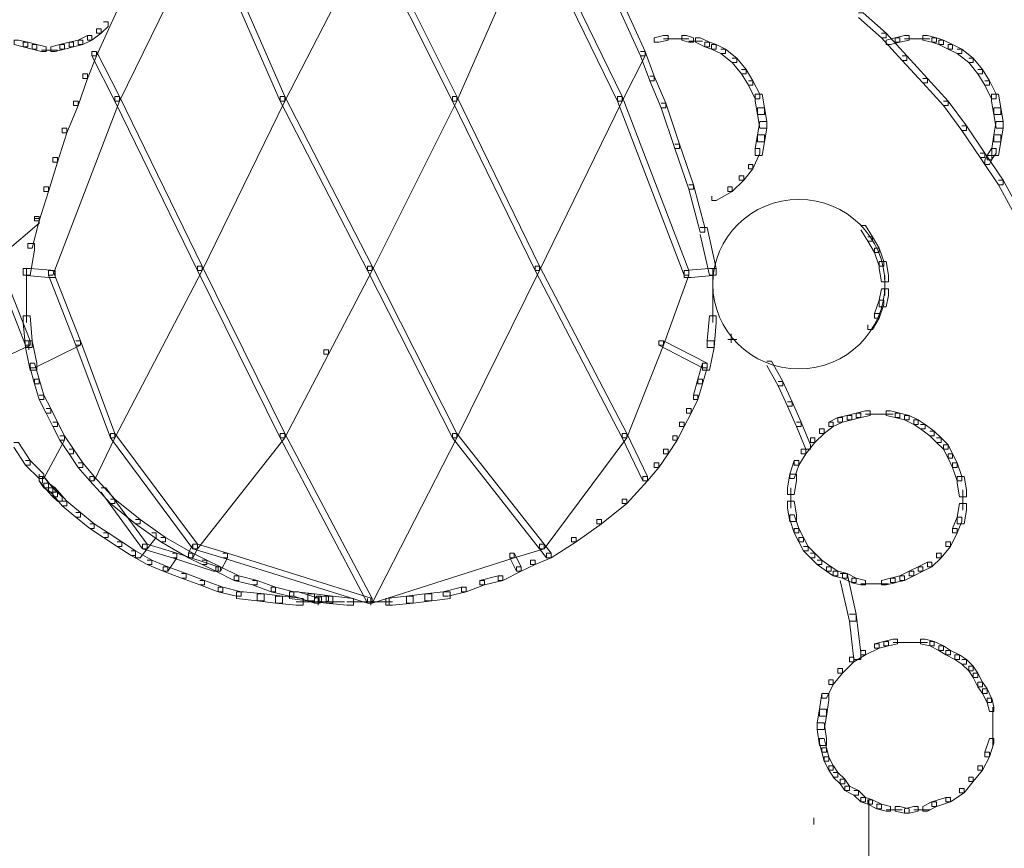
# Model space of a CAD drawing. Units: inches. Extents: x 0 to 12.5, y -28.2 to 0.
# Drawn here: x 9.8 to 11.3, y -9.7 to -8.4 of the extents above; entities that cross this region are included whole.
import ezdxf

# ---------------------------------------------------------------- set-up
doc = ezdxf.new("R2010")
doc.units = ezdxf.units.IN
doc.header["$MEASUREMENT"] = 0
doc.layers.add('Layer 1', color=7, linetype='Continuous')

# ---------------------------------------------------------------- blocks, each defined once
blk = doc.blocks.new('block 3')
at = {"layer": 'Layer 1', "color": 18, "lineweight": 18, "true_color": 0x010101}
blk.add_open_spline([(10.991, -8.6621), (11.0637, -8.6621), (11.1226, -8.7202), (11.1226, -8.7918), (11.1226, -8.8634), (11.0637, -8.9215), (10.991, -8.9215), (10.9183, -8.9215), (10.8594, -8.8634), (10.8594, -8.7918), (10.8594, -8.7202), (10.9183, -8.6621), (10.991, -8.6621)], degree=3, knots=[0, 0, 0, 0, 1, 1, 1, 2, 2, 2, 3, 3, 3, 4, 4, 4, 4], dxfattribs=at)
blk = doc.blocks.new('block 2')
at = {"layer": 'Layer 1', "color": 18, "lineweight": 18, "true_color": 0x010101}
for points in [[(10.0786, -8.2315), (10.0856, -8.2315), (10.0856, -8.2384), (9.9523, -8.5117), (9.9453, -8.5117), (9.9453, -8.5048)], [(10.0786, -8.2315), (10.0856, -8.2315), (10.2049, -8.5048), (10.2049, -8.5117), (10.1979, -8.5117), (10.0786, -8.2384)], [(10.5804, -8.2315), (10.5875, -8.2315), (10.5875, -8.2384), (10.4681, -8.5117), (10.4611, -8.5117), (10.4611, -8.5048)], [(10.5804, -8.2315), (10.5875, -8.2315), (10.7208, -8.5048), (10.7208, -8.5117), (10.7138, -8.5117), (10.5804, -8.2384)], [(10.3312, -8.2453), (10.3383, -8.2453), (10.3383, -8.2523), (10.2049, -8.5117), (10.1979, -8.5117), (10.1979, -8.5048)], [(10.3312, -8.2453), (10.3383, -8.2453), (10.4681, -8.5048), (10.4681, -8.5117), (10.4611, -8.5117), (10.3312, -8.2523)], [(9.9418, -8.3664), (9.9487, -8.3664), (9.9487, -8.3733), (9.9172, -8.4425), (9.9101, -8.4425), (9.9101, -8.4356)], [(10.7173, -8.3664), (10.7243, -8.3664), (10.7559, -8.4356), (10.7559, -8.4425), (10.7489, -8.4425), (10.7173, -8.3733)], [(11.0822, -8.3768), (11.0892, -8.3768), (11.1243, -8.4079), (11.1243, -8.4148), (11.1173, -8.4148), (11.0822, -8.3837)], [(9.9277, -8.3906), (9.9347, -8.3906), (9.9347, -8.3975), (9.9242, -8.4079), (9.9172, -8.4079), (9.9172, -8.401)], [(9.9031, -8.4114), (9.8891, -8.4183), (9.8891, -8.4252), (9.8961, -8.4252), (9.9101, -8.4183), (9.9101, -8.4114), (9.9031, -8.4114)], [(9.9172, -8.401), (9.9242, -8.401), (9.9242, -8.4079), (9.9101, -8.4183), (9.9031, -8.4183), (9.9031, -8.4114)], [(10.784, -8.4114), (10.7699, -8.4148), (10.7699, -8.4217), (10.7769, -8.4217), (10.791, -8.4183), (10.791, -8.4114), (10.784, -8.4114)], [(10.8121, -8.4114), (10.8121, -8.4183), (10.8225, -8.4217), (10.8296, -8.4217), (10.8296, -8.4148), (10.819, -8.4114), (10.8121, -8.4114)], [(10.8331, -8.4148), (10.8331, -8.4217), (10.8471, -8.4287), (10.8542, -8.4287), (10.8542, -8.4217), (10.8401, -8.4148), (10.8331, -8.4148)], [(11.1173, -8.4079), (11.1244, -8.4079), (11.1559, -8.4425), (11.1559, -8.4494), (11.1489, -8.4494), (11.1173, -8.4148)], [(11.1384, -8.4148), (11.1244, -8.4183), (11.1244, -8.4252), (11.1313, -8.4252), (11.1454, -8.4217), (11.1454, -8.4148), (11.1384, -8.4148)], [(11.1524, -8.4114), (11.1384, -8.4148), (11.1384, -8.4217), (11.1454, -8.4217), (11.1594, -8.4183), (11.1594, -8.4114), (11.1524, -8.4114)], [(11.1805, -8.4114), (11.1805, -8.4183), (11.1945, -8.4217), (11.2015, -8.4217), (11.2015, -8.4148), (11.1875, -8.4114), (11.1805, -8.4114)], [(11.1945, -8.4148), (11.1945, -8.4217), (11.2051, -8.4252), (11.2121, -8.4252), (11.2121, -8.4183), (11.2015, -8.4148), (11.1945, -8.4148)], [(9.7909, -8.4183), (9.7909, -8.4252), (9.8049, -8.4287), (9.8119, -8.4287), (9.8119, -8.4217), (9.7978, -8.4183), (9.7909, -8.4183)], [(9.8049, -8.4217), (9.8049, -8.4287), (9.8189, -8.4321), (9.8259, -8.4321), (9.8259, -8.4252), (9.8119, -8.4217), (9.8049, -8.4217)], [(9.8189, -8.4252), (9.8189, -8.4321), (9.833, -8.4356), (9.8399, -8.4356), (9.8399, -8.4287), (9.8259, -8.4252), (9.8189, -8.4252)], [(9.861, -8.4252), (9.847, -8.4287), (9.847, -8.4356), (9.854, -8.4356), (9.868, -8.4321), (9.868, -8.4252), (9.861, -8.4252)], [(9.8751, -8.4217), (9.861, -8.4252), (9.861, -8.4321), (9.868, -8.4321), (9.8821, -8.4287), (9.8821, -8.4217), (9.8751, -8.4217)], [(9.8891, -8.4183), (9.8751, -8.4217), (9.8751, -8.4287), (9.8821, -8.4287), (9.8961, -8.4252), (9.8961, -8.4183), (9.8891, -8.4183)], [(10.784, -8.4166), (10.8085, -8.4166)], [(10.798, -8.4166), (10.8225, -8.4166)], [(10.8225, -8.42), (10.8436, -8.42)], [(10.8471, -8.4217), (10.8471, -8.4287), (10.8576, -8.4321), (10.8647, -8.4321), (10.8647, -8.4252), (10.8542, -8.4217), (10.8471, -8.4217)], [(10.8576, -8.4252), (10.8576, -8.4321), (10.8717, -8.439), (10.8787, -8.439), (10.8787, -8.4321), (10.8647, -8.4252), (10.8576, -8.4252)], [(11.1524, -8.4166), (11.177, -8.4166)], [(11.1665, -8.4166), (11.191, -8.4166)], [(11.2051, -8.4183), (11.2051, -8.4252), (11.2191, -8.4321), (11.2261, -8.4321), (11.2261, -8.4252), (11.2121, -8.4183), (11.2051, -8.4183)], [(11.2191, -8.4252), (11.2191, -8.4321), (11.2332, -8.439), (11.2402, -8.439), (11.2402, -8.4321), (11.2261, -8.4252), (11.2191, -8.4252)], [(9.833, -8.4338), (9.8575, -8.4338)], [(9.9101, -8.4356), (9.9172, -8.4356), (9.9172, -8.4425), (9.9031, -8.4771), (9.8961, -8.4771), (9.8961, -8.4702)], [(9.9101, -8.4356), (9.9172, -8.4356), (9.9523, -8.5048), (9.9523, -8.5117), (9.9453, -8.5117), (9.9101, -8.4425)], [(10.7489, -8.4356), (10.7559, -8.4356), (10.7559, -8.4425), (10.7208, -8.5117), (10.7138, -8.5117), (10.7138, -8.5048)], [(10.7489, -8.4356), (10.7559, -8.4356), (10.7699, -8.4736), (10.7699, -8.4805), (10.7629, -8.4805), (10.7489, -8.4425)], [(10.8717, -8.4321), (10.8787, -8.4321), (10.8963, -8.446), (10.8963, -8.4528), (10.8892, -8.4528), (10.8717, -8.439)], [(11.1489, -8.4425), (11.1559, -8.4425), (11.1875, -8.4771), (11.1875, -8.484), (11.1805, -8.484), (11.1489, -8.4494)], [(11.2332, -8.4321), (11.2402, -8.4321), (11.2577, -8.446), (11.2577, -8.4528), (11.2507, -8.4528), (11.2332, -8.439)], [(10.8892, -8.446), (10.8963, -8.446), (10.9103, -8.4632), (10.9103, -8.4702), (10.9033, -8.4702), (10.8892, -8.4528)], [(11.2507, -8.446), (11.2577, -8.446), (11.2717, -8.4632), (11.2717, -8.4702), (11.2647, -8.4702), (11.2507, -8.4528)], [(9.8961, -8.4702), (9.9031, -8.4702), (9.9031, -8.4771), (9.8891, -8.5186), (9.8821, -8.5186), (9.8821, -8.5117)], [(10.7629, -8.4736), (10.7699, -8.4736), (10.7875, -8.5151), (10.7875, -8.522), (10.7804, -8.522), (10.7629, -8.4805)], [(10.9033, -8.4632), (10.9103, -8.4632), (10.9208, -8.4805), (10.9208, -8.4874), (10.9138, -8.4874), (10.9033, -8.4702)], [(11.2647, -8.4632), (11.2717, -8.4632), (11.2823, -8.4805), (11.2823, -8.4874), (11.2753, -8.4874), (11.2647, -8.4702)], [(10.9138, -8.4805), (10.9208, -8.4805), (10.9313, -8.5013), (10.9313, -8.5082), (10.9243, -8.5082), (10.9138, -8.4874)], [(11.1805, -8.4771), (11.1875, -8.4771), (11.2191, -8.5117), (11.2191, -8.5186), (11.2121, -8.5186), (11.1805, -8.484)], [(11.2753, -8.4805), (11.2823, -8.4805), (11.2928, -8.5013), (11.2928, -8.5082), (11.2857, -8.5082), (11.2753, -8.4874)], [(9.9453, -8.5048), (9.9523, -8.5048), (9.9523, -8.5117), (9.8505, -8.778), (9.8434, -8.778), (9.8434, -8.771)], [(9.9453, -8.5048), (9.9523, -8.5048), (10.0786, -8.7641), (10.0786, -8.771), (10.0716, -8.771), (9.9453, -8.5117)], [(10.1979, -8.5048), (10.2049, -8.5048), (10.2049, -8.5117), (10.0786, -8.771), (10.0716, -8.771), (10.0716, -8.7641)], [(10.1979, -8.5048), (10.2049, -8.5048), (10.3383, -8.7641), (10.3383, -8.771), (10.3312, -8.771), (10.1979, -8.5117)], [(10.4611, -8.5048), (10.4681, -8.5048), (10.4681, -8.5117), (10.3383, -8.771), (10.3312, -8.771), (10.3312, -8.7641)], [(10.4611, -8.5048), (10.4681, -8.5048), (10.5945, -8.7641), (10.5945, -8.771), (10.5875, -8.771), (10.4611, -8.5117)], [(10.7138, -8.5048), (10.7208, -8.5048), (10.7208, -8.5117), (10.5945, -8.771), (10.5875, -8.771), (10.5875, -8.7641)], [(10.7138, -8.5048), (10.7208, -8.5048), (10.8225, -8.771), (10.8225, -8.778), (10.8155, -8.778), (10.7138, -8.5117)], [(10.9243, -8.5013), (10.9243, -8.5117), (10.9278, -8.5324), (10.9384, -8.5324), (10.9384, -8.522), (10.9348, -8.5013), (10.9243, -8.5013)], [(11.2857, -8.5013), (11.2857, -8.5117), (11.2893, -8.5324), (11.2998, -8.5324), (11.2998, -8.522), (11.2963, -8.5013), (11.2857, -8.5013)], [(9.8821, -8.5117), (9.8891, -8.5117), (9.8891, -8.5186), (9.8715, -8.5601), (9.8645, -8.5601), (9.8645, -8.5532)], [(10.7804, -8.5151), (10.7875, -8.5151), (10.8085, -8.5774), (10.8085, -8.5843), (10.8015, -8.5843), (10.7804, -8.522)], [(11.2121, -8.5117), (11.2191, -8.5117), (11.2472, -8.5497), (11.2472, -8.5566), (11.2402, -8.5566), (11.2121, -8.5186)], [(10.9278, -8.522), (10.9278, -8.5324), (10.9313, -8.5532), (10.9419, -8.5532), (10.9419, -8.5428), (10.9384, -8.522), (10.9278, -8.522)], [(11.2893, -8.522), (11.2893, -8.5324), (11.2928, -8.5532), (11.3033, -8.5532), (11.3033, -8.5428), (11.2998, -8.522), (11.2893, -8.522)], [(10.9313, -8.5428), (10.9278, -8.5635), (10.9278, -8.5739), (10.9384, -8.5739), (10.9419, -8.5532), (10.9419, -8.5428), (10.9313, -8.5428)], [(11.2402, -8.5497), (11.2472, -8.5497), (11.2753, -8.5912), (11.2753, -8.5981), (11.2682, -8.5981), (11.2402, -8.5566)], [(11.2928, -8.5428), (11.2893, -8.5635), (11.2893, -8.5739), (11.2998, -8.5739), (11.3033, -8.5532), (11.3033, -8.5428), (11.2928, -8.5428)], [(9.8645, -8.5532), (9.8715, -8.5532), (9.8715, -8.5601), (9.8575, -8.6051), (9.8505, -8.6051), (9.8505, -8.5981)], [(10.9278, -8.5635), (10.9243, -8.5843), (10.9243, -8.5947), (10.9348, -8.5947), (10.9384, -8.5739), (10.9384, -8.5635), (10.9278, -8.5635)], [(11.2893, -8.5635), (11.2858, -8.5843), (11.2858, -8.5947), (11.2963, -8.5947), (11.2998, -8.5739), (11.2998, -8.5635), (11.2893, -8.5635)], [(10.8015, -8.5774), (10.8085, -8.5774), (10.8296, -8.6396), (10.8296, -8.6465), (10.8225, -8.6465), (10.8015, -8.5843)], [(10.9243, -8.5843), (10.9313, -8.5843), (10.9313, -8.5912), (10.9208, -8.6154), (10.9138, -8.6154), (10.9138, -8.6085)], [(11.2682, -8.5912), (11.2753, -8.5912), (11.3033, -8.6327), (11.3033, -8.6396), (11.2963, -8.6396), (11.2682, -8.5981)], [(11.2787, -8.5947), (11.2753, -8.6016), (11.2753, -8.6085), (11.2823, -8.6085), (11.2858, -8.6016), (11.2858, -8.5947), (11.2787, -8.5947)], [(11.2857, -8.5843), (11.2787, -8.5947), (11.2787, -8.6016), (11.2857, -8.6016), (11.2928, -8.5912), (11.2928, -8.5843), (11.2857, -8.5843)], [(9.8505, -8.5981), (9.8575, -8.5981), (9.8575, -8.6051), (9.8434, -8.65), (9.8364, -8.65), (9.8364, -8.6431)], [(10.9138, -8.6085), (10.9208, -8.6085), (10.9208, -8.6154), (10.9068, -8.6327), (10.8997, -8.6327), (10.8997, -8.6258)], [(10.8998, -8.6258), (10.9068, -8.6258), (10.9068, -8.6327), (10.8892, -8.65), (10.8822, -8.65), (10.8822, -8.6431)], [(10.8225, -8.6396), (10.8296, -8.6396), (10.8471, -8.7053), (10.8471, -8.7123), (10.8401, -8.7123), (10.8225, -8.6465)], [(11.2963, -8.6327), (11.3033, -8.6327), (11.3279, -8.6777), (11.3279, -8.6846), (11.3209, -8.6846), (11.2963, -8.6396)], [(9.8364, -8.6431), (9.8434, -8.6431), (9.8434, -8.65), (9.8295, -8.695), (9.8224, -8.695), (9.8224, -8.6881)], [(10.8822, -8.6431), (10.8892, -8.6431), (10.8892, -8.65), (10.8646, -8.6638), (10.8577, -8.6638), (10.8577, -8.6569)], [(9.8224, -8.6915), (9.8295, -8.6915), (9.8295, -8.6984), (9.7768, -8.7434), (9.7698, -8.7434), (9.7698, -8.7365)], [(9.8224, -8.6881), (9.8295, -8.6881), (9.8295, -8.695), (9.8189, -8.7365), (9.8119, -8.7365), (9.8119, -8.7296)], [(10.8401, -8.7053), (10.8506, -8.7053), (10.8646, -8.7676), (10.8646, -8.778), (10.8542, -8.778), (10.8401, -8.7157)], [(11.0858, -8.7019), (11.0928, -8.7019), (11.1033, -8.7192), (11.1033, -8.7261), (11.0963, -8.7261), (11.0858, -8.7088)], [(9.8119, -8.7296), (9.8224, -8.7296), (9.8224, -8.7399), (9.8154, -8.778), (9.8049, -8.778), (9.8049, -8.7676)], [(11.0963, -8.7192), (11.1033, -8.7192), (11.1138, -8.7365), (11.1138, -8.7434), (11.1068, -8.7434), (11.0963, -8.7261)], [(11.1068, -8.7365), (11.1068, -8.7434), (11.1138, -8.7641), (11.1209, -8.7641), (11.1209, -8.7572), (11.1138, -8.7365), (11.1068, -8.7365)], [(11.1138, -8.7572), (11.1138, -8.7676), (11.1173, -8.7883), (11.1279, -8.7883), (11.1279, -8.778), (11.1243, -8.7572), (11.1138, -8.7572)], [(9.7662, -8.771), (9.7733, -8.771), (9.8154, -8.8783), (9.8154, -8.8852), (9.8084, -8.8852), (9.7662, -8.778)], [(9.8049, -8.7676), (9.8049, -8.778), (9.8434, -8.7814), (9.854, -8.7814), (9.854, -8.771), (9.8154, -8.7676), (9.8049, -8.7676)], [(9.8101, -8.7676), (9.8101, -8.816)], [(9.8434, -8.771), (9.8505, -8.771), (9.8926, -8.8783), (9.8926, -8.8852), (9.8855, -8.8852), (9.8434, -8.778)], [(10.0716, -8.7641), (10.0786, -8.7641), (10.0786, -8.771), (9.9453, -9.027), (9.9382, -9.027), (9.9382, -9.0201)], [(10.0716, -8.7641), (10.0786, -8.7641), (10.2049, -9.0201), (10.2049, -9.027), (10.1979, -9.027), (10.0716, -8.771)], [(10.3312, -8.7641), (10.3383, -8.7641), (10.3383, -8.771), (10.2716, -8.899), (10.2645, -8.899), (10.2645, -8.8921)], [(10.3312, -8.7641), (10.3383, -8.7641), (10.4681, -9.0201), (10.4681, -9.027), (10.4611, -9.027), (10.3312, -8.771)], [(10.5875, -8.7641), (10.5945, -8.7641), (10.5945, -8.771), (10.4681, -9.027), (10.4611, -9.027), (10.4611, -9.0201)], [(10.5875, -8.7641), (10.5945, -8.7641), (10.7277, -9.0201), (10.7277, -9.027), (10.7208, -9.027), (10.5875, -8.771)], [(10.8155, -8.771), (10.8225, -8.771), (10.8225, -8.778), (10.784, -8.8852), (10.7769, -8.8852), (10.7769, -8.8783)], [(10.8542, -8.7676), (10.8155, -8.771), (10.8155, -8.7814), (10.8261, -8.7814), (10.8647, -8.778), (10.8647, -8.7676), (10.8542, -8.7676)], [(10.8594, -8.7676), (10.8594, -8.816)], [(11.1226, -8.778), (11.1226, -8.8091)], [(9.8101, -8.8056), (9.8101, -8.8506)], [(10.8594, -8.8056), (10.8594, -8.8506)], [(11.1173, -8.7987), (11.1138, -8.816), (11.1138, -8.8264), (11.1244, -8.8264), (11.1279, -8.8091), (11.1279, -8.7987), (11.1173, -8.7987)], [(11.1138, -8.816), (11.1068, -8.8368), (11.1068, -8.8437), (11.1138, -8.8437), (11.1209, -8.8229), (11.1209, -8.816), (11.1138, -8.816)], [(11.1068, -8.8368), (11.1138, -8.8368), (11.1138, -8.8437), (11.1033, -8.861), (11.0963, -8.861), (11.0963, -8.8541)], [(9.8049, -8.8402), (9.8049, -8.8506), (9.8084, -8.8887), (9.8189, -8.8887), (9.8189, -8.8783), (9.8154, -8.8402), (9.8049, -8.8402)], [(10.8542, -8.8402), (10.8506, -8.8783), (10.8506, -8.8887), (10.8612, -8.8887), (10.8647, -8.8506), (10.8647, -8.8402), (10.8542, -8.8402)], [(9.8084, -8.8783), (9.8154, -8.8783), (9.8154, -8.8852), (9.7417, -8.9198), (9.7347, -8.9198), (9.7347, -8.9128)], [(9.8084, -8.8783), (9.8189, -8.8783), (9.8259, -8.9128), (9.8259, -8.9232), (9.8154, -8.9232), (9.8084, -8.8887)], [(9.8136, -8.8783), (9.8136, -8.8921)], [(9.8855, -8.8783), (9.8926, -8.8783), (9.8926, -8.8852), (9.8224, -8.9198), (9.8154, -8.9198), (9.8154, -8.9128)], [(9.8855, -8.8783), (9.8926, -8.8783), (9.9453, -9.0201), (9.9453, -9.027), (9.9382, -9.027), (9.8855, -8.8852)], [(10.7769, -8.8783), (10.784, -8.8783), (10.784, -8.8852), (10.7277, -9.027), (10.7208, -9.027), (10.7208, -9.0201)], [(10.7769, -8.8783), (10.784, -8.8783), (10.8506, -8.9128), (10.8506, -8.9198), (10.8436, -8.9198), (10.7769, -8.8852)], [(10.8506, -8.8783), (10.8612, -8.8783), (10.8612, -8.8887), (10.8542, -8.9232), (10.8436, -8.9232), (10.8436, -8.9128)], [(10.8822, -8.8765), (10.8963, -8.8765)], [(10.8874, -8.8679), (10.8874, -8.8817)], [(10.2645, -8.8921), (10.2716, -8.8921), (10.2716, -8.899), (10.2049, -9.027), (10.1979, -9.027), (10.1979, -9.0201)], [(10.9419, -8.9094), (10.9489, -8.9094), (10.9665, -8.9405), (10.9665, -8.9474), (10.9594, -8.9474), (10.9419, -8.9163)], [(9.8154, -8.9128), (9.8154, -8.9198), (9.8224, -8.944), (9.8295, -8.944), (9.8295, -8.9371), (9.8224, -8.9128), (9.8154, -8.9128)], [(10.8436, -8.9128), (10.8366, -8.9371), (10.8366, -8.944), (10.8436, -8.944), (10.8506, -8.9198), (10.8506, -8.9128), (10.8436, -8.9128)], [(9.8224, -8.9371), (9.8224, -8.944), (9.8295, -8.9682), (9.8364, -8.9682), (9.8364, -8.9613), (9.8295, -8.9371), (9.8224, -8.9371)], [(10.8366, -8.9371), (10.8296, -8.9613), (10.8296, -8.9682), (10.8366, -8.9682), (10.8436, -8.944), (10.8436, -8.9371), (10.8366, -8.9371)], [(10.9594, -8.9405), (10.9665, -8.9405), (10.9805, -8.9717), (10.9805, -8.9786), (10.9735, -8.9786), (10.9594, -8.9474)], [(9.8295, -8.9613), (9.8364, -8.9613), (9.847, -8.982), (9.847, -8.989), (9.8399, -8.989), (9.8295, -8.9682)], [(10.8296, -8.9613), (10.8366, -8.9613), (10.8366, -8.9682), (10.8261, -8.989), (10.819, -8.989), (10.819, -8.982)], [(10.9735, -8.9717), (10.9805, -8.9717), (10.9945, -9.0028), (10.9945, -9.0097), (10.9875, -9.0097), (10.9735, -8.9786)], [(9.8399, -8.982), (9.847, -8.982), (9.8575, -9.0028), (9.8575, -9.0097), (9.8505, -9.0097), (9.8399, -8.989)], [(10.819, -8.982), (10.8261, -8.982), (10.8261, -8.989), (10.8155, -9.0097), (10.8085, -9.0097), (10.8085, -9.0028)], [(11.0928, -8.9855), (11.0787, -8.989), (11.0787, -8.9959), (11.0858, -8.9959), (11.0998, -8.9924), (11.0998, -8.9855), (11.0928, -8.9855)], [(11.1244, -8.9855), (11.1244, -8.9924), (11.1384, -8.9959), (11.1454, -8.9959), (11.1454, -8.989), (11.1313, -8.9855), (11.1244, -8.9855)], [(9.8505, -9.0028), (9.8575, -9.0028), (9.868, -9.0236), (9.868, -9.0304), (9.861, -9.0304), (9.8505, -9.0097)], [(10.8085, -9.0028), (10.8155, -9.0028), (10.8155, -9.0097), (10.805, -9.0304), (10.798, -9.0304), (10.798, -9.0236)], [(10.9875, -9.0028), (10.9945, -9.0028), (11.0086, -9.0374), (11.0086, -9.0443), (11.0015, -9.0443), (10.9875, -9.0097)], [(11.0366, -9.0028), (11.0436, -9.0028), (11.0436, -9.0097), (11.0296, -9.0201), (11.0226, -9.0201), (11.0226, -9.0132)], [(11.0507, -8.9959), (11.0366, -9.0028), (11.0366, -9.0097), (11.0436, -9.0097), (11.0577, -9.0028), (11.0577, -8.9959), (11.0507, -8.9959)], [(11.0647, -8.9924), (11.0507, -8.9959), (11.0507, -9.0028), (11.0577, -9.0028), (11.0717, -8.9993), (11.0717, -8.9924), (11.0647, -8.9924)], [(11.0787, -8.989), (11.0647, -8.9924), (11.0647, -8.9993), (11.0717, -8.9993), (11.0858, -8.9959), (11.0858, -8.989), (11.0787, -8.989)], [(11.0928, -8.9907), (11.1209, -8.9907)], [(11.1103, -8.9907), (11.1349, -8.9907)], [(11.1384, -8.989), (11.1384, -8.9959), (11.1524, -8.9993), (11.1594, -8.9993), (11.1594, -8.9924), (11.1454, -8.989), (11.1384, -8.989)], [(11.1524, -8.9924), (11.1524, -8.9993), (11.1665, -9.0062), (11.1735, -9.0062), (11.1735, -8.9993), (11.1594, -8.9924), (11.1524, -8.9924)], [(11.1665, -8.9993), (11.1665, -9.0063), (11.177, -9.0132), (11.184, -9.0132), (11.184, -9.0063), (11.1735, -8.9993), (11.1665, -8.9993)], [(11.0226, -9.0132), (11.0296, -9.0132), (11.0296, -9.0201), (11.0156, -9.0339), (11.0086, -9.0339), (11.0086, -9.027)], [(11.177, -9.0063), (11.184, -9.0063), (11.198, -9.0166), (11.198, -9.0236), (11.191, -9.0236), (11.177, -9.0132)], [(11.191, -9.0166), (11.198, -9.0166), (11.2086, -9.027), (11.2086, -9.0339), (11.2015, -9.0339), (11.191, -9.0236)], [(9.861, -9.0236), (9.868, -9.0236), (9.868, -9.0304), (9.8364, -9.0892), (9.8295, -9.0892), (9.8295, -9.0823)], [(9.861, -9.0236), (9.868, -9.0236), (9.8821, -9.0443), (9.8821, -9.0512), (9.8751, -9.0512), (9.861, -9.0304)], [(9.9382, -9.0201), (9.9453, -9.0201), (9.9453, -9.027), (9.9136, -9.0927), (9.9066, -9.0927), (9.9066, -9.0858)], [(9.9382, -9.0201), (9.9453, -9.0201), (10.0716, -9.1895), (10.0716, -9.1965), (10.0645, -9.1965), (9.9382, -9.027)], [(10.1979, -9.0201), (10.2049, -9.0201), (10.2049, -9.027), (10.0716, -9.1965), (10.0645, -9.1965), (10.0645, -9.1895)], [(10.1979, -9.0201), (10.2049, -9.0201), (10.3383, -9.2726), (10.3383, -9.2795), (10.3312, -9.2795), (10.1979, -9.027)], [(10.4611, -9.0201), (10.4681, -9.0201), (10.4681, -9.027), (10.3383, -9.2795), (10.3312, -9.2795), (10.3312, -9.2726)], [(10.4611, -9.0201), (10.4681, -9.0201), (10.6014, -9.1895), (10.6014, -9.1965), (10.5945, -9.1965), (10.4611, -9.027)], [(10.7208, -9.0201), (10.7277, -9.0201), (10.7277, -9.027), (10.6014, -9.1965), (10.5945, -9.1965), (10.5945, -9.1895)], [(10.7208, -9.0201), (10.7277, -9.0201), (10.7594, -9.0858), (10.7594, -9.0927), (10.7524, -9.0927), (10.7208, -9.027)], [(10.798, -9.0236), (10.805, -9.0236), (10.805, -9.0304), (10.791, -9.0512), (10.784, -9.0512), (10.784, -9.0443)], [(11.0086, -9.027), (11.0156, -9.027), (11.0156, -9.0339), (11.0015, -9.0512), (10.9945, -9.0512), (10.9945, -9.0443)], [(11.2015, -9.027), (11.2086, -9.027), (11.2191, -9.0374), (11.2191, -9.0443), (11.2121, -9.0443), (11.2015, -9.0339)], [(9.7908, -9.0339), (9.7978, -9.0339), (9.8154, -9.0616), (9.8154, -9.0685), (9.8084, -9.0685), (9.7908, -9.0409)], [(9.8751, -9.0443), (9.8821, -9.0443), (9.8961, -9.065), (9.8961, -9.072), (9.8891, -9.072), (9.8751, -9.0512)], [(10.784, -9.0443), (10.791, -9.0443), (10.791, -9.0512), (10.7769, -9.072), (10.7699, -9.072), (10.7699, -9.065)], [(10.9945, -9.0443), (11.0015, -9.0443), (11.0015, -9.0512), (10.991, -9.0685), (10.984, -9.0685), (10.984, -9.0616)], [(11.2121, -9.0374), (11.2121, -9.0443), (11.2191, -9.0581), (11.2261, -9.0581), (11.2261, -9.0512), (11.2191, -9.0374), (11.2121, -9.0374)], [(9.8084, -9.0616), (9.8154, -9.0616), (9.8364, -9.0823), (9.8364, -9.0892), (9.8295, -9.0892), (9.8084, -9.0685)], [(10.984, -9.0616), (10.9769, -9.0823), (10.9769, -9.0892), (10.984, -9.0892), (10.991, -9.0685), (10.991, -9.0616), (10.984, -9.0616)], [(11.2191, -9.0512), (11.2191, -9.0581), (11.2261, -9.072), (11.2332, -9.072), (11.2332, -9.065), (11.2261, -9.0512), (11.2191, -9.0512)], [(9.8891, -9.065), (9.8961, -9.065), (9.9136, -9.0858), (9.9136, -9.0927), (9.9066, -9.0927), (9.8891, -9.072)], [(10.7699, -9.065), (10.7769, -9.065), (10.7769, -9.072), (10.7594, -9.0927), (10.7524, -9.0927), (10.7524, -9.0858)], [(11.2261, -9.065), (11.2261, -9.072), (11.2332, -9.0927), (11.2402, -9.0927), (11.2402, -9.0858), (11.2332, -9.065), (11.2261, -9.065)], [(9.8295, -9.0858), (9.8295, -9.0927), (9.8364, -9.1031), (9.8434, -9.1031), (9.8434, -9.0962), (9.8364, -9.0858), (9.8295, -9.0858)], [(9.8295, -9.0858), (9.8364, -9.0858), (9.8505, -9.1031), (9.8505, -9.11), (9.8434, -9.11), (9.8295, -9.0927)], [(9.8347, -9.0858), (9.8347, -9.0962)], [(9.9066, -9.0858), (9.9136, -9.0858), (9.9453, -9.1204), (9.9453, -9.1273), (9.9382, -9.1273), (9.9066, -9.0927)], [(10.7524, -9.0858), (10.7594, -9.0858), (10.7594, -9.0927), (10.7277, -9.1273), (10.7208, -9.1273), (10.7208, -9.1204)], [(10.977, -9.0823), (10.9735, -9.1031), (10.9735, -9.1135), (10.984, -9.1135), (10.9875, -9.0927), (10.9875, -9.0823), (10.977, -9.0823)], [(11.2332, -9.0858), (11.2332, -9.0962), (11.2366, -9.1169), (11.2472, -9.1169), (11.2472, -9.1066), (11.2436, -9.0858), (11.2332, -9.0858)], [(9.8364, -9.0962), (9.8364, -9.1031), (9.847, -9.11), (9.854, -9.11), (9.854, -9.1031), (9.8434, -9.0962), (9.8364, -9.0962)], [(9.8434, -9.1031), (9.8434, -9.11), (9.8505, -9.1169), (9.8575, -9.1169), (9.8575, -9.11), (9.8505, -9.1031), (9.8434, -9.1031)], [(9.847, -9.1031), (9.854, -9.1031), (9.8715, -9.1238), (9.8715, -9.1308), (9.8645, -9.1308), (9.847, -9.11)], [(9.9242, -9.1031), (9.9312, -9.1031), (9.9943, -9.1895), (9.9943, -9.1965), (9.9874, -9.1965), (9.9242, -9.11)], [(10.9787, -9.1031), (10.9787, -9.1342)], [(11.2419, -9.1066), (11.2419, -9.1377)], [(9.8505, -9.11), (9.8505, -9.1169), (9.8575, -9.1238), (9.8645, -9.1238), (9.8645, -9.1169), (9.8575, -9.11), (9.8505, -9.11)], [(9.9382, -9.1204), (9.9453, -9.1204), (9.9838, -9.1515), (9.9838, -9.1584), (9.9768, -9.1584), (9.9382, -9.1273)], [(10.7208, -9.1204), (10.7277, -9.1204), (10.7277, -9.1273), (10.6892, -9.1584), (10.6822, -9.1584), (10.6822, -9.1515)], [(9.8645, -9.1238), (9.8715, -9.1238), (9.8926, -9.1411), (9.8926, -9.1481), (9.8855, -9.1481), (9.8645, -9.1308)], [(10.9735, -9.1238), (10.9735, -9.1342), (10.9769, -9.155), (10.9875, -9.155), (10.9875, -9.1446), (10.984, -9.1238), (10.9735, -9.1238)], [(11.2366, -9.1273), (11.2332, -9.1481), (11.2332, -9.1584), (11.2436, -9.1584), (11.2472, -9.1377), (11.2472, -9.1273), (11.2366, -9.1273)], [(9.8855, -9.1411), (9.8926, -9.1411), (9.9136, -9.1584), (9.9136, -9.1653), (9.9066, -9.1653), (9.8855, -9.1481)], [(9.9768, -9.1515), (9.9838, -9.1515), (10.0224, -9.1792), (10.0224, -9.1861), (10.0154, -9.1861), (9.9768, -9.1584)], [(10.6822, -9.1515), (10.6892, -9.1515), (10.6892, -9.1584), (10.6506, -9.1861), (10.6435, -9.1861), (10.6435, -9.1792)], [(10.977, -9.1446), (10.977, -9.1515), (10.984, -9.1723), (10.991, -9.1723), (10.991, -9.1653), (10.984, -9.1446), (10.977, -9.1446)], [(11.2332, -9.1481), (11.2261, -9.1653), (11.2261, -9.1723), (11.2332, -9.1723), (11.2402, -9.155), (11.2402, -9.1481), (11.2332, -9.1481)], [(9.9066, -9.1584), (9.9136, -9.1584), (9.9347, -9.1723), (9.9347, -9.1792), (9.9277, -9.1792), (9.9066, -9.1653)], [(10.984, -9.1653), (10.984, -9.1723), (10.991, -9.1861), (10.998, -9.1861), (10.998, -9.1792), (10.991, -9.1653), (10.984, -9.1653)], [(11.2261, -9.1653), (11.2332, -9.1653), (11.2332, -9.1723), (11.2226, -9.193), (11.2156, -9.193), (11.2156, -9.1861)], [(9.9277, -9.1723), (9.9347, -9.1723), (9.9557, -9.1861), (9.9557, -9.193), (9.9487, -9.193), (9.9277, -9.1792)], [(10.0014, -9.1723), (10.0084, -9.1723), (10.0084, -9.1792), (9.9943, -9.1965), (9.9874, -9.1965), (9.9874, -9.1895)], [(10.0154, -9.1792), (10.0224, -9.1792), (10.0645, -9.2034), (10.0645, -9.2103), (10.0575, -9.2103), (10.0154, -9.1861)], [(10.6435, -9.1792), (10.6506, -9.1792), (10.6506, -9.1861), (10.612, -9.2103), (10.605, -9.2103), (10.605, -9.2034)], [(10.991, -9.1792), (10.991, -9.1861), (10.998, -9.1999), (11.005, -9.1999), (11.005, -9.193), (10.998, -9.1792), (10.991, -9.1792)], [(9.9487, -9.1861), (9.9557, -9.1861), (9.9768, -9.1999), (9.9768, -9.2068), (9.9698, -9.2068), (9.9487, -9.193)], [(9.9874, -9.1895), (9.9943, -9.1895), (9.9943, -9.1965), (9.9838, -9.2103), (9.9768, -9.2103), (9.9768, -9.2034)], [(9.9874, -9.1895), (9.9943, -9.1895), (10.04, -9.2034), (10.04, -9.2103), (10.033, -9.2103), (9.9874, -9.1965)], [(10.0645, -9.1895), (10.0575, -9.2034), (10.0575, -9.2103), (10.0645, -9.2103), (10.0716, -9.1965), (10.0716, -9.1895), (10.0645, -9.1895)], [(10.0645, -9.1895), (10.0716, -9.1895), (10.1172, -9.2034), (10.1172, -9.2103), (10.1101, -9.2103), (10.0645, -9.1965)], [(10.5945, -9.1895), (10.6014, -9.1895), (10.6014, -9.1965), (10.5558, -9.2103), (10.5488, -9.2103), (10.5488, -9.2034)], [(10.5945, -9.1895), (10.6014, -9.1895), (10.612, -9.2034), (10.612, -9.2103), (10.605, -9.2103), (10.5945, -9.1965)], [(10.998, -9.193), (11.005, -9.193), (11.0156, -9.2034), (11.0156, -9.2103), (11.0086, -9.2103), (10.998, -9.1999)], [(11.2156, -9.1861), (11.2226, -9.1861), (11.2226, -9.193), (11.2086, -9.2103), (11.2015, -9.2103), (11.2015, -9.2034)], [(9.9698, -9.1999), (9.9768, -9.1999), (10.0014, -9.2138), (10.0014, -9.2207), (9.9943, -9.2207), (9.9698, -9.2068)], [(10.033, -9.2034), (10.04, -9.2034), (10.04, -9.2103), (10.0259, -9.231), (10.0189, -9.231), (10.0189, -9.2241)], [(10.033, -9.2034), (10.04, -9.2034), (10.1032, -9.2241), (10.1032, -9.231), (10.0961, -9.231), (10.033, -9.2103)], [(10.0575, -9.2034), (10.0645, -9.2034), (10.0856, -9.2138), (10.0856, -9.2207), (10.0786, -9.2207), (10.0575, -9.2103)], [(10.1101, -9.2034), (10.1172, -9.2034), (10.1172, -9.2103), (10.1067, -9.231), (10.0997, -9.231), (10.0997, -9.2241)], [(10.1101, -9.2034), (10.1172, -9.2034), (10.3383, -9.2726), (10.3383, -9.2795), (10.3312, -9.2795), (10.1101, -9.2103)], [(10.5488, -9.2034), (10.5558, -9.2034), (10.5558, -9.2103), (10.3383, -9.2795), (10.3312, -9.2795), (10.3312, -9.2726)], [(10.5488, -9.2034), (10.5558, -9.2034), (10.5664, -9.2241), (10.5664, -9.231), (10.5594, -9.231), (10.5488, -9.2103)], [(10.605, -9.2034), (10.612, -9.2034), (10.612, -9.2103), (10.5875, -9.2207), (10.5804, -9.2207), (10.5804, -9.2138)], [(11.0086, -9.2034), (11.0156, -9.2034), (11.0261, -9.2138), (11.0261, -9.2207), (11.019, -9.2207), (11.0086, -9.2103)], [(11.2015, -9.2034), (11.2086, -9.2034), (11.2086, -9.2103), (11.1945, -9.2241), (11.1875, -9.2241), (11.1875, -9.2172)], [(9.9943, -9.2138), (10.0014, -9.2138), (10.0259, -9.2241), (10.0259, -9.231), (10.0189, -9.231), (9.9943, -9.2207)], [(10.0189, -9.2241), (10.0259, -9.2241), (10.0541, -9.2345), (10.0541, -9.2414), (10.047, -9.2414), (10.0189, -9.231)], [(10.0786, -9.2138), (10.0856, -9.2138), (10.1067, -9.2241), (10.1067, -9.231), (10.0997, -9.231), (10.0786, -9.2207)], [(10.0997, -9.2241), (10.1067, -9.2241), (10.1347, -9.238), (10.1347, -9.2449), (10.1277, -9.2449), (10.0997, -9.231)], [(10.5594, -9.2241), (10.5664, -9.2241), (10.5664, -9.231), (10.5383, -9.2449), (10.5313, -9.2449), (10.5313, -9.238)], [(10.5804, -9.2138), (10.5875, -9.2138), (10.5875, -9.2207), (10.5664, -9.231), (10.5594, -9.231), (10.5594, -9.2241)], [(11.019, -9.2138), (11.0261, -9.2138), (11.0401, -9.2241), (11.0401, -9.231), (11.0331, -9.231), (11.019, -9.2207)], [(11.0331, -9.2241), (11.0331, -9.231), (11.0436, -9.238), (11.0507, -9.238), (11.0507, -9.231), (11.0401, -9.2241), (11.0331, -9.2241)], [(11.1735, -9.2241), (11.1594, -9.231), (11.1594, -9.238), (11.1665, -9.238), (11.1805, -9.231), (11.1805, -9.2241), (11.1735, -9.2241)], [(11.1875, -9.2172), (11.1735, -9.2241), (11.1735, -9.231), (11.1805, -9.231), (11.1945, -9.2241), (11.1945, -9.2172), (11.1875, -9.2172)], [(10.047, -9.2345), (10.0541, -9.2345), (10.0821, -9.2449), (10.0821, -9.2518), (10.0751, -9.2518), (10.047, -9.2414)], [(10.1277, -9.238), (10.1277, -9.2449), (10.1558, -9.2518), (10.1628, -9.2518), (10.1628, -9.2449), (10.1347, -9.238), (10.1277, -9.238)], [(10.5313, -9.238), (10.5032, -9.2449), (10.5032, -9.2518), (10.5102, -9.2518), (10.5383, -9.2449), (10.5383, -9.238), (10.5313, -9.238)], [(11.0436, -9.231), (11.0436, -9.238), (11.0577, -9.2414), (11.0647, -9.2414), (11.0647, -9.2345), (11.0507, -9.231), (11.0436, -9.231)], [(11.0542, -9.2345), (11.0647, -9.2345), (11.0787, -9.2968), (11.0787, -9.3072), (11.0682, -9.3072), (11.0542, -9.2449)], [(11.0577, -9.2345), (11.0577, -9.2414), (11.0717, -9.2483), (11.0787, -9.2483), (11.0787, -9.2414), (11.0647, -9.2345), (11.0577, -9.2345)], [(11.0717, -9.2414), (11.0717, -9.2484), (11.0858, -9.2518), (11.0928, -9.2518), (11.0928, -9.2449), (11.0787, -9.2414), (11.0717, -9.2414)], [(11.1313, -9.2414), (11.1173, -9.2449), (11.1173, -9.2518), (11.1243, -9.2518), (11.1384, -9.2484), (11.1384, -9.2414), (11.1313, -9.2414)], [(11.1454, -9.238), (11.1313, -9.2414), (11.1313, -9.2483), (11.1384, -9.2483), (11.1524, -9.2449), (11.1524, -9.238), (11.1454, -9.238)], [(11.1594, -9.231), (11.1454, -9.238), (11.1454, -9.2449), (11.1524, -9.2449), (11.1665, -9.238), (11.1665, -9.231), (11.1594, -9.231)], [(10.0751, -9.2449), (10.0821, -9.2449), (10.1101, -9.2553), (10.1101, -9.2622), (10.1032, -9.2622), (10.0751, -9.2518)], [(10.1032, -9.2553), (10.1032, -9.2622), (10.1312, -9.2691), (10.1383, -9.2691), (10.1383, -9.2622), (10.1101, -9.2553), (10.1032, -9.2553)], [(10.1558, -9.2449), (10.1628, -9.2449), (10.1909, -9.2553), (10.1909, -9.2622), (10.1839, -9.2622), (10.1558, -9.2518)], [(10.1839, -9.2553), (10.1839, -9.2622), (10.2119, -9.2691), (10.2189, -9.2691), (10.2189, -9.2622), (10.1909, -9.2553), (10.1839, -9.2553)], [(10.4752, -9.2553), (10.4471, -9.2622), (10.4471, -9.2691), (10.4541, -9.2691), (10.4822, -9.2622), (10.4822, -9.2553), (10.4752, -9.2553)], [(10.5032, -9.2449), (10.5102, -9.2449), (10.5102, -9.2518), (10.4822, -9.2622), (10.4752, -9.2622), (10.4752, -9.2553)], [(11.0858, -9.2501), (11.1103, -9.2501)], [(11.0998, -9.2501), (11.1279, -9.2501)], [(10.1312, -9.2622), (10.1312, -9.2726), (10.1628, -9.276), (10.1733, -9.276), (10.1733, -9.2656), (10.1418, -9.2622), (10.1312, -9.2622)], [(10.1628, -9.2656), (10.1628, -9.276), (10.1909, -9.2795), (10.2014, -9.2795), (10.2014, -9.2691), (10.1733, -9.2656), (10.1628, -9.2656)], [(10.1909, -9.2691), (10.1909, -9.2795), (10.2224, -9.2829), (10.233, -9.2829), (10.233, -9.2726), (10.2014, -9.2691), (10.1909, -9.2691)], [(10.2119, -9.2622), (10.2119, -9.2726), (10.24, -9.276), (10.2506, -9.276), (10.2506, -9.2656), (10.2224, -9.2622), (10.2119, -9.2622)], [(10.2189, -9.2622), (10.226, -9.2622), (10.2575, -9.2726), (10.2575, -9.2795), (10.2506, -9.2795), (10.2189, -9.2691)], [(10.24, -9.2656), (10.24, -9.276), (10.2681, -9.2795), (10.2786, -9.2795), (10.2786, -9.2691), (10.2506, -9.2656), (10.24, -9.2656)], [(10.2645, -9.2691), (10.2506, -9.2726), (10.2506, -9.2795), (10.2575, -9.2795), (10.2716, -9.276), (10.2716, -9.2691), (10.2645, -9.2691)], [(10.2541, -9.2691), (10.2506, -9.2726), (10.2506, -9.2795), (10.2575, -9.2795), (10.2611, -9.276), (10.2611, -9.2691), (10.2541, -9.2691)], [(10.2558, -9.2691), (10.2558, -9.2829)], [(10.2558, -9.2726), (10.2558, -9.283)], [(10.2558, -9.2726), (10.2558, -9.283)], [(10.2681, -9.2691), (10.2681, -9.2795), (10.2997, -9.2829), (10.3102, -9.2829), (10.3102, -9.2726), (10.2786, -9.2691), (10.2681, -9.2691)], [(10.3365, -9.2726), (10.3365, -9.283)], [(10.391, -9.2691), (10.3593, -9.2726), (10.3593, -9.2829), (10.3698, -9.2829), (10.4014, -9.2795), (10.4014, -9.2691), (10.391, -9.2691)], [(10.3646, -9.2726), (10.3646, -9.283)], [(10.3646, -9.2726), (10.3646, -9.283)], [(10.419, -9.2656), (10.391, -9.2691), (10.391, -9.2795), (10.4014, -9.2795), (10.4295, -9.276), (10.4295, -9.2656), (10.419, -9.2656)], [(10.4471, -9.2622), (10.4189, -9.2656), (10.4189, -9.276), (10.4295, -9.276), (10.4576, -9.2726), (10.4576, -9.2622), (10.4471, -9.2622)], [(10.2224, -9.2777), (10.2611, -9.2777)], [(10.2506, -9.2777), (10.2786, -9.2777)], [(10.2681, -9.2777), (10.2962, -9.2777)], [(10.2997, -9.2777), (10.3418, -9.2777)], [(10.3312, -9.2777), (10.3698, -9.2777)], [(11.0682, -9.2968), (11.0787, -9.2968), (11.0858, -9.3556), (11.0858, -9.3659), (11.0752, -9.3659), (11.0682, -9.3072)], [(11.1068, -9.3417), (11.1138, -9.3417), (11.1138, -9.3486), (11.0928, -9.359), (11.0858, -9.359), (11.0858, -9.3521)], [(11.1209, -9.3383), (11.1068, -9.3417), (11.1068, -9.3486), (11.1138, -9.3486), (11.1279, -9.3452), (11.1279, -9.3383), (11.1209, -9.3383)], [(11.1349, -9.3348), (11.1209, -9.3383), (11.1209, -9.3452), (11.1279, -9.3452), (11.1419, -9.3417), (11.1419, -9.3348), (11.1349, -9.3348)], [(11.1349, -9.34), (11.163, -9.34)], [(11.1524, -9.34), (11.177, -9.34)], [(11.1665, -9.34), (11.1875, -9.34)], [(11.177, -9.3348), (11.177, -9.3417), (11.191, -9.3452), (11.198, -9.3452), (11.198, -9.3383), (11.184, -9.3348), (11.177, -9.3348)], [(11.191, -9.3383), (11.191, -9.3452), (11.2051, -9.3521), (11.2121, -9.3521), (11.2121, -9.3452), (11.198, -9.3383), (11.191, -9.3383)], [(11.2051, -9.3452), (11.2051, -9.3521), (11.2156, -9.359), (11.2226, -9.359), (11.2226, -9.3521), (11.2121, -9.3452), (11.2051, -9.3452)], [(11.0682, -9.3625), (11.0752, -9.3625), (11.0752, -9.3694), (11.0577, -9.3867), (11.0507, -9.3867), (11.0507, -9.3798)], [(11.0858, -9.3521), (11.0928, -9.3521), (11.0928, -9.359), (11.0752, -9.3694), (11.0682, -9.3694), (11.0682, -9.3625)], [(11.2156, -9.3521), (11.2156, -9.359), (11.2296, -9.3659), (11.2366, -9.3659), (11.2366, -9.359), (11.2226, -9.3521), (11.2156, -9.3521)], [(11.2296, -9.359), (11.2296, -9.3659), (11.2402, -9.3728), (11.2472, -9.3728), (11.2472, -9.3659), (11.2366, -9.359), (11.2296, -9.359)], [(11.2402, -9.3659), (11.2472, -9.3659), (11.2577, -9.3763), (11.2577, -9.3832), (11.2507, -9.3832), (11.2402, -9.3728)], [(11.2507, -9.3763), (11.2507, -9.3832), (11.2577, -9.3936), (11.2647, -9.3936), (11.2647, -9.3867), (11.2577, -9.3763), (11.2507, -9.3763)], [(11.0507, -9.3798), (11.0577, -9.3798), (11.0577, -9.3867), (11.0436, -9.404), (11.0366, -9.404), (11.0366, -9.3971)], [(11.2577, -9.3867), (11.2577, -9.3936), (11.2647, -9.4075), (11.2717, -9.4075), (11.2717, -9.4005), (11.2647, -9.3867), (11.2577, -9.3867)], [(11.0366, -9.3971), (11.0436, -9.3971), (11.0436, -9.404), (11.0331, -9.4248), (11.0261, -9.4248), (11.0261, -9.4178)], [(11.2647, -9.4005), (11.2647, -9.4075), (11.2717, -9.4178), (11.2787, -9.4178), (11.2787, -9.4109), (11.2717, -9.4005), (11.2647, -9.4005)], [(11.0261, -9.4178), (11.0226, -9.442), (11.0226, -9.4524), (11.0331, -9.4524), (11.0366, -9.4282), (11.0366, -9.4178), (11.0261, -9.4178)], [(11.2717, -9.4109), (11.2717, -9.4178), (11.2788, -9.4317), (11.2857, -9.4317), (11.2857, -9.4248), (11.2788, -9.4109), (11.2717, -9.4109)], [(11.2787, -9.4248), (11.2787, -9.4317), (11.2823, -9.4455), (11.2893, -9.4455), (11.2893, -9.4386), (11.2858, -9.4248), (11.2787, -9.4248)], [(11.2875, -9.4386), (11.2875, -9.4731)], [(11.0226, -9.442), (11.0191, -9.4628), (11.0191, -9.4731), (11.0296, -9.4731), (11.0331, -9.4524), (11.0331, -9.442), (11.0226, -9.442)], [(11.019, -9.4628), (11.019, -9.4731), (11.0226, -9.4974), (11.0331, -9.4974), (11.0331, -9.487), (11.0296, -9.4628), (11.019, -9.4628)], [(11.2875, -9.4628), (11.2875, -9.4974)], [(11.0226, -9.487), (11.0226, -9.4939), (11.0261, -9.5077), (11.0331, -9.5077), (11.0331, -9.5008), (11.0296, -9.487), (11.0226, -9.487)], [(11.2823, -9.487), (11.2753, -9.5077), (11.2753, -9.5147), (11.2823, -9.5147), (11.2893, -9.4939), (11.2893, -9.487), (11.2823, -9.487)], [(11.0261, -9.5008), (11.0261, -9.5077), (11.0296, -9.5216), (11.0366, -9.5216), (11.0366, -9.5147), (11.0331, -9.5008), (11.0261, -9.5008)], [(11.0296, -9.5147), (11.0296, -9.5216), (11.0366, -9.5354), (11.0436, -9.5354), (11.0436, -9.5285), (11.0366, -9.5147), (11.0296, -9.5147)], [(11.2753, -9.5077), (11.2823, -9.5077), (11.2823, -9.5147), (11.2717, -9.5354), (11.2647, -9.5354), (11.2647, -9.5285)], [(11.0366, -9.5285), (11.0366, -9.5354), (11.0437, -9.5458), (11.0507, -9.5458), (11.0507, -9.5389), (11.0437, -9.5285), (11.0366, -9.5285)], [(11.2647, -9.5285), (11.2717, -9.5285), (11.2717, -9.5354), (11.2577, -9.5527), (11.2507, -9.5527), (11.2507, -9.5458)], [(11.0436, -9.5389), (11.0507, -9.5389), (11.0612, -9.5492), (11.0612, -9.5562), (11.0542, -9.5562), (11.0436, -9.5458)], [(11.0542, -9.5492), (11.0542, -9.5562), (11.0612, -9.5665), (11.0682, -9.5665), (11.0682, -9.5596), (11.0612, -9.5492), (11.0542, -9.5492)], [(11.0612, -9.5596), (11.0612, -9.5665), (11.0752, -9.5735), (11.0822, -9.5735), (11.0822, -9.5665), (11.0682, -9.5596), (11.0612, -9.5596)], [(11.2507, -9.5458), (11.2577, -9.5458), (11.2577, -9.5527), (11.2436, -9.57), (11.2366, -9.57), (11.2366, -9.5631)], [(11.0752, -9.5665), (11.0822, -9.5665), (11.0928, -9.5769), (11.0928, -9.5838), (11.0858, -9.5838), (11.0752, -9.5735)], [(11.2366, -9.5631), (11.2436, -9.5631), (11.2436, -9.57), (11.2226, -9.5838), (11.2156, -9.5838), (11.2156, -9.5769)], [(11.0858, -9.5769), (11.0858, -9.5838), (11.0963, -9.5873), (11.1033, -9.5873), (11.1033, -9.5804), (11.0928, -9.5769), (11.0858, -9.5769)], [(11.0963, -9.5804), (11.0963, -9.5873), (11.1103, -9.5942), (11.1173, -9.5942), (11.1173, -9.5873), (11.1033, -9.5804), (11.0963, -9.5804)], [(11.0981, -9.5804), (11.0981, -9.6392)], [(11.1103, -9.5873), (11.1103, -9.5942), (11.1243, -9.5977), (11.1313, -9.5977), (11.1313, -9.5907), (11.1173, -9.5873), (11.1103, -9.5873)], [(11.1945, -9.5838), (11.1805, -9.5908), (11.1805, -9.5977), (11.1875, -9.5977), (11.2015, -9.5908), (11.2015, -9.5838), (11.1945, -9.5838)], [(11.2156, -9.5769), (11.1945, -9.5838), (11.1945, -9.5907), (11.2015, -9.5907), (11.2226, -9.5838), (11.2226, -9.5769), (11.2156, -9.5769)], [(11.1243, -9.5959), (11.1489, -9.5959)], [(11.1384, -9.5907), (11.1384, -9.5977), (11.1524, -9.6012), (11.1594, -9.6012), (11.1594, -9.5942), (11.1454, -9.5907), (11.1384, -9.5907)], [(11.1665, -9.5907), (11.1524, -9.5942), (11.1524, -9.6012), (11.1594, -9.6012), (11.1735, -9.5977), (11.1735, -9.5907), (11.1665, -9.5907)], [(11.1665, -9.5959), (11.191, -9.5959)], [(11.0138, -9.6081), (11.0138, -9.6184)], [(11.0138, -9.6081), (11.0138, -9.6184)], [(11.0981, -9.6288), (11.0981, -9.691)]]:
    blk.add_lwpolyline(points, dxfattribs=at)
at = {"layer": 'Layer 1'}
blk.add_blockref('block 3', (0, 0), dxfattribs=at)

msp = doc.modelspace()

# ---------------------------------------------------------------- block references
at = {"layer": 'Layer 1'}
msp.add_blockref('block 2', (0, 0), dxfattribs=at)

doc.saveas('drawing.dxf')
